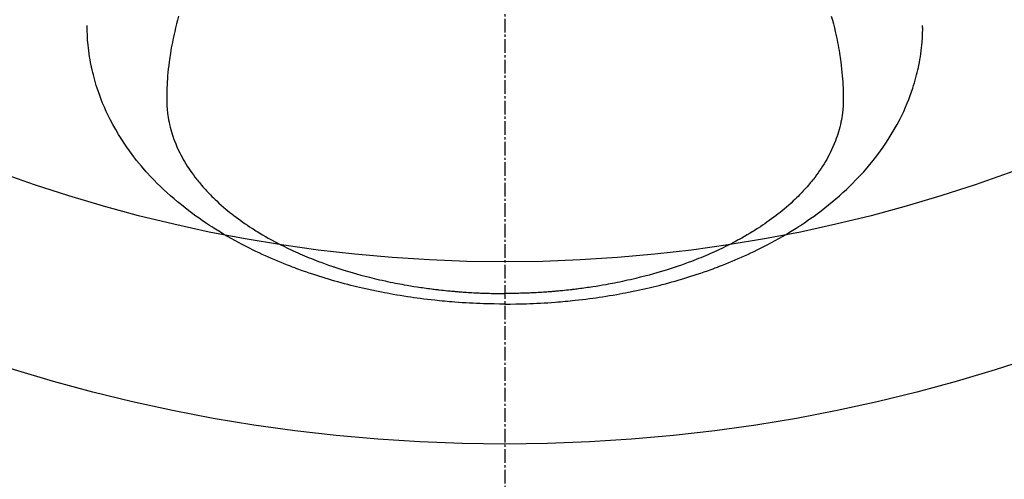
# Model space of a CAD drawing. Units: millimetres. Extents: x -109 to 26472, y -120 to 8847.
# Drawn here: x 15787 to 15841, y 6644 to 6669 of the extents above; entities that cross this region are included whole.
import ezdxf

# ---------------------------------------------------------------- set-up
doc = ezdxf.new("R2010")
doc.units = ezdxf.units.MM
doc.linetypes.add('CENTER2', pattern=[1.125, 0.75, -0.125, 0.125, -0.125])
doc.layers.add('150-機器', color=8, linetype='Continuous')
doc.layers.add('160-文字', color=254, linetype='Continuous')
doc.styles.add('KH001', font='txt')
doc.dimstyles.new('KH1xx030', dxfattribs={"dimscale": 30, "dimtxt": 2, "dimasz": 0.6, "dimexe": 0.3, "dimexo": 1.2, "dimgap": 0.5, "dimtad": 3, "dimdec": 1, "dimdsep": 46, "dimlunit": 6, "dimtxsty": 'KH001', "dimblk": 'DOT', "dimcen": 1, "dimdle": 1, "dimclrd": 256, "dimclre": 256, "dimclrt": 256, "dimadec": 0, "dimazin": 0, "dimtfac": 1, "dimtdec": 1, "dimtix": 1, "dimtmove": 2, "dimatfit": 3, "dimldrblk": 'CLOSEDBLANK', "dimfxl": 1, "dimtolj": 1, "dimtzin": 0, "dimlwd": -1, "dimlwe": -1, "dimarcsym": 0})

# ---------------------------------------------------------------- blocks, each defined once
blk = doc.blocks.new('F402_H')
at = {"layer": '150-機器', "color": 161, "linetype": 'CENTER2'}
blk.add_line((0, 136.026), (0, -355.416), dxfattribs=at)
at = {"layer": '150-機器', "color": 13, "linetype": 'Continuous'}
for points in [[(-17.916, -272.218), (-17.974, -272.426), (-18.029, -272.635), (-18.083, -272.845), (-18.133, -273.056), (-18.167, -273.204), (-18.2, -273.354), (-18.231, -273.503), (-18.261, -273.653), (-18.289, -273.801), (-18.317, -273.95), (-18.343, -274.099), (-18.368, -274.248), (-18.386, -274.367), (-18.404, -274.485), (-18.421, -274.604), (-18.436, -274.723), (-18.46, -274.914), (-18.482, -275.106), (-18.501, -275.298), (-18.518, -275.49), (-18.531, -275.651), (-18.541, -275.812), (-18.55, -275.974), (-18.558, -276.135), (-18.564, -276.281), (-18.568, -276.427), (-18.571, -276.573), (-18.571, -276.719), (-18.568, -276.921), (-18.56, -277.123), (-18.546, -277.325), (-18.525, -277.527), (-18.509, -277.652), (-18.49, -277.777), (-18.468, -277.901), (-18.443, -278.025), (-18.414, -278.159), (-18.382, -278.292), (-18.347, -278.424), (-18.31, -278.556), (-18.272, -278.68), (-18.232, -278.803), (-18.189, -278.926), (-18.144, -279.048), (-18.078, -279.215), (-18.008, -279.38), (-17.933, -279.544), (-17.855, -279.706), (-17.793, -279.827), (-17.729, -279.947), (-17.664, -280.066), (-17.596, -280.184), (-17.519, -280.312), (-17.44, -280.438), (-17.358, -280.564), (-17.275, -280.687), (-17.192, -280.805), (-17.108, -280.921), (-17.022, -281.036), (-16.934, -281.149), (-16.883, -281.215), (-16.83, -281.28), (-16.777, -281.344), (-16.724, -281.408), (-16.655, -281.489), (-16.586, -281.569), (-16.515, -281.649), (-16.444, -281.727), (-16.378, -281.799), (-16.311, -281.87), (-16.243, -281.94), (-16.175, -282.01), (-16.09, -282.096), (-16.003, -282.181), (-15.916, -282.265), (-15.827, -282.349), (-15.703, -282.464), (-15.576, -282.577), (-15.448, -282.689), (-15.319, -282.799), (-15.211, -282.888), (-15.103, -282.975), (-14.993, -283.062), (-14.883, -283.148), (-14.76, -283.241), (-14.635, -283.333), (-14.51, -283.424), (-14.384, -283.514), (-14.264, -283.597), (-14.143, -283.68), (-14.022, -283.761), (-13.899, -283.841), (-13.827, -283.888), (-13.753, -283.934), (-13.68, -283.981), (-13.606, -284.026), (-13.456, -284.118), (-13.304, -284.209), (-13.151, -284.297), (-12.998, -284.384), (-12.885, -284.447), (-12.772, -284.509), (-12.659, -284.57), (-12.545, -284.631), (-12.347, -284.734), (-12.147, -284.834), (-11.946, -284.933), (-11.744, -285.029), (-11.622, -285.085), (-11.5, -285.141), (-11.377, -285.196), (-11.255, -285.25), (-11.13, -285.304), (-11.004, -285.357), (-10.879, -285.41), (-10.753, -285.462), (-10.625, -285.513), (-10.496, -285.564), (-10.367, -285.615), (-10.238, -285.664), (-10.054, -285.733), (-9.87, -285.801), (-9.685, -285.866), (-9.499, -285.93), (-9.459, -285.944), (-9.418, -285.957), (-9.378, -285.971), (-9.338, -285.984), (-9.229, -286.02), (-9.121, -286.055), (-9.012, -286.09), (-8.904, -286.125), (-8.715, -286.183), (-8.526, -286.24), (-8.337, -286.295), (-8.147, -286.349), (-7.908, -286.415), (-7.669, -286.478), (-7.429, -286.539), (-7.188, -286.599), (-7.037, -286.635), (-6.886, -286.67), (-6.735, -286.704), (-6.584, -286.737), (-6.443, -286.767), (-6.301, -286.797), (-6.16, -286.826), (-6.018, -286.854), (-5.899, -286.877), (-5.78, -286.9), (-5.661, -286.922), (-5.542, -286.944), (-5.362, -286.975), (-5.181, -287.006), (-5.001, -287.035), (-4.821, -287.063), (-4.723, -287.078), (-4.626, -287.093), (-4.529, -287.107), (-4.432, -287.121), (-4.334, -287.135), (-4.237, -287.148), (-4.139, -287.161), (-4.042, -287.174), (-3.968, -287.183), (-3.895, -287.192), (-3.821, -287.201), (-3.747, -287.21), (-3.712, -287.214), (-3.676, -287.218), (-3.64, -287.222), (-3.605, -287.226), (-3.493, -287.239), (-3.38, -287.251), (-3.268, -287.262), (-3.156, -287.274), (-3.082, -287.281), (-3.007, -287.288), (-2.933, -287.295), (-2.859, -287.302), (-2.797, -287.307), (-2.735, -287.312), (-2.673, -287.318), (-2.611, -287.323), (-2.549, -287.328), (-2.487, -287.333), (-2.425, -287.338), (-2.363, -287.343), (-2.301, -287.347), (-2.238, -287.351), (-2.176, -287.356), (-2.114, -287.36), (-2.014, -287.366), (-1.914, -287.372), (-1.815, -287.378), (-1.715, -287.383), (-1.64, -287.387), (-1.565, -287.391), (-1.49, -287.394), (-1.415, -287.397), (-1.34, -287.401), (-1.265, -287.404), (-1.189, -287.407), (-1.114, -287.409), (-1.027, -287.412), (-0.939, -287.415), (-0.852, -287.417), (-0.764, -287.419), (-0.702, -287.421), (-0.639, -287.422), (-0.577, -287.423), (-0.514, -287.424), (-0.439, -287.426), (-0.363, -287.427), (-0.288, -287.428), (-0.213, -287.428), (-0.16, -287.429), (-0.106, -287.429), (-0.053, -287.428), (0, -287.428)], [(17.916, -272.218), (17.974, -272.426), (18.029, -272.635), (18.083, -272.845), (18.133, -273.056), (18.167, -273.204), (18.2, -273.354), (18.231, -273.503), (18.261, -273.653), (18.289, -273.801), (18.317, -273.95), (18.343, -274.099), (18.368, -274.248), (18.386, -274.367), (18.404, -274.485), (18.421, -274.604), (18.436, -274.723), (18.46, -274.914), (18.482, -275.106), (18.501, -275.298), (18.518, -275.49), (18.531, -275.651), (18.541, -275.812), (18.55, -275.974), (18.558, -276.135), (18.564, -276.281), (18.568, -276.427), (18.571, -276.573), (18.571, -276.719), (18.568, -276.921), (18.56, -277.123), (18.546, -277.325), (18.525, -277.527), (18.509, -277.652), (18.49, -277.777), (18.468, -277.901), (18.443, -278.025), (18.414, -278.159), (18.382, -278.292), (18.347, -278.424), (18.31, -278.556), (18.272, -278.68), (18.232, -278.803), (18.189, -278.926), (18.144, -279.048), (18.078, -279.215), (18.008, -279.38), (17.933, -279.544), (17.855, -279.706), (17.793, -279.827), (17.729, -279.947), (17.664, -280.066), (17.596, -280.184), (17.519, -280.312), (17.44, -280.438), (17.358, -280.564), (17.275, -280.687), (17.192, -280.805), (17.108, -280.921), (17.022, -281.036), (16.934, -281.149), (16.883, -281.215), (16.83, -281.28), (16.777, -281.344), (16.724, -281.408), (16.655, -281.489), (16.586, -281.569), (16.515, -281.649), (16.444, -281.727), (16.378, -281.799), (16.311, -281.87), (16.243, -281.94), (16.175, -282.01), (16.09, -282.096), (16.003, -282.181), (15.916, -282.265), (15.827, -282.349), (15.703, -282.464), (15.576, -282.577), (15.448, -282.689), (15.319, -282.799), (15.211, -282.888), (15.103, -282.975), (14.993, -283.062), (14.883, -283.148), (14.76, -283.241), (14.635, -283.333), (14.51, -283.424), (14.384, -283.514), (14.264, -283.597), (14.143, -283.68), (14.022, -283.761), (13.899, -283.841), (13.827, -283.888), (13.753, -283.934), (13.68, -283.981), (13.606, -284.026), (13.456, -284.118), (13.304, -284.209), (13.151, -284.297), (12.998, -284.384), (12.885, -284.447), (12.772, -284.509), (12.659, -284.57), (12.545, -284.631), (12.347, -284.734), (12.147, -284.834), (11.946, -284.933), (11.744, -285.029), (11.622, -285.085), (11.5, -285.141), (11.377, -285.196), (11.255, -285.25), (11.13, -285.304), (11.004, -285.357), (10.879, -285.41), (10.753, -285.462), (10.625, -285.513), (10.496, -285.564), (10.367, -285.615), (10.238, -285.664), (10.054, -285.733), (9.87, -285.801), (9.685, -285.866), (9.499, -285.93), (9.459, -285.944), (9.418, -285.957), (9.378, -285.971), (9.338, -285.984), (9.229, -286.02), (9.121, -286.055), (9.012, -286.09), (8.904, -286.125), (8.715, -286.183), (8.526, -286.24), (8.337, -286.295), (8.147, -286.349), (7.908, -286.415), (7.669, -286.478), (7.429, -286.539), (7.188, -286.599), (7.037, -286.635), (6.886, -286.67), (6.735, -286.704), (6.584, -286.737), (6.443, -286.767), (6.301, -286.797), (6.16, -286.826), (6.018, -286.854), (5.899, -286.877), (5.78, -286.9), (5.661, -286.922), (5.542, -286.944), (5.362, -286.975), (5.181, -287.006), (5.001, -287.035), (4.821, -287.063), (4.723, -287.078), (4.626, -287.093), (4.529, -287.107), (4.432, -287.121), (4.334, -287.135), (4.237, -287.148), (4.139, -287.161), (4.042, -287.174), (3.968, -287.183), (3.895, -287.192), (3.821, -287.201), (3.747, -287.21), (3.712, -287.214), (3.676, -287.218), (3.64, -287.222), (3.605, -287.226), (3.493, -287.239), (3.38, -287.251), (3.268, -287.262), (3.156, -287.274), (3.082, -287.281), (3.007, -287.288), (2.933, -287.295), (2.859, -287.302), (2.797, -287.307), (2.735, -287.312), (2.673, -287.318), (2.611, -287.323), (2.549, -287.328), (2.487, -287.333), (2.425, -287.338), (2.363, -287.343), (2.301, -287.347), (2.238, -287.351), (2.176, -287.356), (2.114, -287.36), (2.014, -287.366), (1.914, -287.372), (1.815, -287.378), (1.715, -287.383), (1.64, -287.387), (1.565, -287.391), (1.49, -287.394), (1.415, -287.397), (1.34, -287.401), (1.265, -287.404), (1.189, -287.407), (1.114, -287.409), (1.027, -287.412), (0.939, -287.415), (0.852, -287.417), (0.764, -287.419), (0.702, -287.421), (0.639, -287.422), (0.577, -287.423), (0.514, -287.424), (0.439, -287.426), (0.363, -287.427), (0.288, -287.428), (0.213, -287.428), (0.16, -287.429), (0.106, -287.429), (0.053, -287.428), (0, -287.428)], [(0, -288.007), (-0.294, -288.004), (-0.589, -288.001), (-0.883, -287.995), (-1.178, -287.988), (-1.369, -287.981), (-1.561, -287.974), (-1.752, -287.965), (-1.943, -287.955), (-2.146, -287.943), (-2.349, -287.931), (-2.552, -287.917), (-2.754, -287.902), (-2.897, -287.891), (-3.04, -287.879), (-3.182, -287.867), (-3.325, -287.854), (-3.455, -287.842), (-3.586, -287.829), (-3.716, -287.815), (-3.846, -287.801), (-4.047, -287.779), (-4.247, -287.756), (-4.447, -287.731), (-4.647, -287.706), (-4.823, -287.682), (-4.999, -287.658), (-5.174, -287.633), (-5.349, -287.607), (-5.547, -287.576), (-5.745, -287.545), (-5.942, -287.511), (-6.139, -287.477), (-6.301, -287.448), (-6.462, -287.418), (-6.623, -287.388), (-6.784, -287.357), (-7.046, -287.304), (-7.308, -287.249), (-7.569, -287.192), (-7.83, -287.133), (-7.987, -287.096), (-8.144, -287.059), (-8.301, -287.021), (-8.458, -286.982), (-8.636, -286.936), (-8.813, -286.889), (-8.99, -286.842), (-9.167, -286.793), (-9.343, -286.744), (-9.517, -286.693), (-9.692, -286.642), (-9.866, -286.59), (-10.039, -286.537), (-10.211, -286.483), (-10.383, -286.427), (-10.555, -286.371), (-10.746, -286.307), (-10.936, -286.242), (-11.126, -286.175), (-11.316, -286.107), (-11.43, -286.065), (-11.545, -286.022), (-11.659, -285.979), (-11.773, -285.935), (-11.948, -285.867), (-12.122, -285.798), (-12.295, -285.728), (-12.469, -285.657), (-12.639, -285.585), (-12.81, -285.512), (-12.98, -285.438), (-13.149, -285.363), (-13.326, -285.282), (-13.502, -285.2), (-13.677, -285.117), (-13.852, -285.032), (-13.996, -284.961), (-14.139, -284.889), (-14.282, -284.815), (-14.424, -284.741), (-14.63, -284.633), (-14.834, -284.522), (-15.037, -284.409), (-15.239, -284.294), (-15.428, -284.183), (-15.617, -284.07), (-15.803, -283.955), (-15.989, -283.839), (-16.102, -283.767), (-16.215, -283.694), (-16.327, -283.62), (-16.439, -283.546), (-16.617, -283.425), (-16.793, -283.302), (-16.968, -283.177), (-17.141, -283.05), (-17.351, -282.892), (-17.56, -282.732), (-17.765, -282.568), (-17.969, -282.402), (-18.167, -282.235), (-18.363, -282.065), (-18.556, -281.892), (-18.746, -281.716), (-18.917, -281.552), (-19.086, -281.386), (-19.252, -281.217), (-19.415, -281.046), (-19.692, -280.745), (-19.96, -280.436), (-20.22, -280.121), (-20.47, -279.798), (-20.619, -279.596), (-20.764, -279.392), (-20.905, -279.185), (-21.043, -278.975), (-21.21, -278.707), (-21.372, -278.435), (-21.526, -278.159), (-21.673, -277.88), (-21.784, -277.658), (-21.889, -277.433), (-21.991, -277.207), (-22.087, -276.978), (-22.168, -276.775), (-22.246, -276.57), (-22.319, -276.365), (-22.389, -276.157), (-22.435, -276.013), (-22.48, -275.867), (-22.522, -275.721), (-22.562, -275.575), (-22.598, -275.437), (-22.632, -275.298), (-22.664, -275.16), (-22.694, -275.02), (-22.7, -274.993), (-22.706, -274.965), (-22.712, -274.937), (-22.717, -274.91), (-22.748, -274.751), (-22.777, -274.592), (-22.804, -274.433), (-22.829, -274.273), (-22.851, -274.114), (-22.871, -273.954), (-22.889, -273.793), (-22.903, -273.633), (-22.91, -273.538), (-22.916, -273.444), (-22.921, -273.349), (-22.925, -273.254), (-22.928, -273.169), (-22.929, -273.083), (-22.931, -272.998), (-22.931, -272.913), (-22.931, -272.866), (-22.93, -272.818), (-22.929, -272.771), (-22.929, -272.723)], [(0, -288.007), (0.294, -288.004), (0.589, -288.001), (0.883, -287.995), (1.178, -287.988), (1.369, -287.981), (1.561, -287.974), (1.752, -287.965), (1.943, -287.955), (2.146, -287.943), (2.349, -287.931), (2.552, -287.917), (2.754, -287.902), (2.897, -287.891), (3.04, -287.879), (3.182, -287.867), (3.325, -287.854), (3.455, -287.842), (3.586, -287.829), (3.716, -287.815), (3.846, -287.801), (4.047, -287.779), (4.247, -287.756), (4.447, -287.731), (4.647, -287.706), (4.823, -287.682), (4.999, -287.658), (5.174, -287.633), (5.349, -287.607), (5.547, -287.576), (5.745, -287.545), (5.942, -287.511), (6.139, -287.477), (6.301, -287.448), (6.462, -287.418), (6.623, -287.388), (6.784, -287.357), (7.046, -287.304), (7.308, -287.249), (7.569, -287.192), (7.83, -287.133), (7.987, -287.096), (8.144, -287.059), (8.301, -287.021), (8.458, -286.982), (8.636, -286.936), (8.813, -286.889), (8.99, -286.842), (9.167, -286.793), (9.343, -286.744), (9.517, -286.693), (9.692, -286.642), (9.866, -286.59), (10.039, -286.537), (10.211, -286.483), (10.383, -286.427), (10.555, -286.371), (10.746, -286.307), (10.936, -286.242), (11.126, -286.175), (11.316, -286.107), (11.43, -286.065), (11.545, -286.022), (11.659, -285.979), (11.773, -285.935), (11.948, -285.867), (12.122, -285.798), (12.295, -285.728), (12.469, -285.657), (12.639, -285.585), (12.81, -285.512), (12.98, -285.438), (13.149, -285.363), (13.326, -285.282), (13.502, -285.2), (13.677, -285.117), (13.852, -285.032), (13.996, -284.961), (14.139, -284.889), (14.282, -284.815), (14.424, -284.741), (14.63, -284.633), (14.834, -284.522), (15.037, -284.409), (15.239, -284.294), (15.428, -284.183), (15.617, -284.07), (15.803, -283.955), (15.989, -283.839), (16.102, -283.767), (16.215, -283.694), (16.327, -283.62), (16.439, -283.546), (16.617, -283.425), (16.793, -283.302), (16.968, -283.177), (17.141, -283.05), (17.351, -282.892), (17.56, -282.732), (17.765, -282.568), (17.969, -282.402), (18.167, -282.235), (18.363, -282.065), (18.556, -281.892), (18.746, -281.716), (18.917, -281.552), (19.086, -281.386), (19.252, -281.217), (19.415, -281.046), (19.692, -280.745), (19.96, -280.436), (20.22, -280.121), (20.47, -279.798), (20.619, -279.596), (20.764, -279.392), (20.905, -279.185), (21.043, -278.975), (21.21, -278.707), (21.372, -278.435), (21.526, -278.159), (21.673, -277.88), (21.784, -277.658), (21.889, -277.433), (21.991, -277.207), (22.087, -276.978), (22.168, -276.775), (22.246, -276.57), (22.319, -276.365), (22.389, -276.157), (22.435, -276.013), (22.48, -275.867), (22.522, -275.721), (22.562, -275.575), (22.598, -275.437), (22.632, -275.298), (22.664, -275.16), (22.694, -275.02), (22.7, -274.993), (22.706, -274.965), (22.712, -274.937), (22.717, -274.91), (22.748, -274.751), (22.777, -274.592), (22.804, -274.433), (22.829, -274.273), (22.851, -274.114), (22.871, -273.954), (22.889, -273.793), (22.903, -273.633), (22.91, -273.538), (22.916, -273.444), (22.921, -273.349), (22.925, -273.254), (22.928, -273.169), (22.929, -273.083), (22.931, -272.998), (22.931, -272.913), (22.931, -272.866), (22.93, -272.818), (22.929, -272.771), (22.929, -272.723)]]:
    blk.add_lwpolyline(points, dxfattribs=at)
blk = doc.blocks.new('_ClosedBlank')
at = {"color": 0, "linetype": 'ByBlock', "lineweight": -2}
for p, q in [((-1, 0.1667), (0, 0)), ((-1, 0.1667), (-1, -0.1667)), ((0, 0), (-1, -0.1667))]:
    blk.add_line(p, q, dxfattribs=at)
blk = doc.blocks.new('_Dot')
at = {"color": 0, "linetype": 'ByBlock', "lineweight": -2}
blk.add_line((-0.5, 0), (-1, 0), dxfattribs=at)
at = {"color": 0, "linetype": 'ByBlock', "const_width": 0.5}
blk.add_lwpolyline([(-0.25, 0, 1), (0.25, 0, 1)], format="xyb", close=True, dxfattribs=at)

msp = doc.modelspace()

# ---------------------------------------------------------------- linework, layer by layer
at = {"layer": '150-機器', "color": 13}
for radius in [90.5, 80.5]:
    msp.add_circle((15813.29, 6736.569), radius, dxfattribs=at)

# ---------------------------------------------------------------- block references
at = {"layer": '150-機器', "xscale": -1}
msp.add_blockref('F402_H', (15813.298, 6941.762), dxfattribs=at)

# ---------------------------------------------------------------- leaders
at = {"layer": '160-文字'}
msp.add_leader([(15933.305, 6941.569), (15157.741, 6394.377)], dimstyle='KH1xx030', override={"dimgap": 0.5, "dimtad": 1}, dxfattribs=at)
at = {"layer": '160-文字', "annotation_type": 0, "has_hookline": 1, "hookline_direction": 1, "text_width": 1266.091}
msp.add_leader([(16015.857, 6920.356), (15751.191, 5367.525), (15733.191, 5367.525)], dimstyle='KH1xx030', override={"dimgap": 0.5, "dimtad": 1}, dxfattribs=at)

doc.saveas('drawing.dxf')
